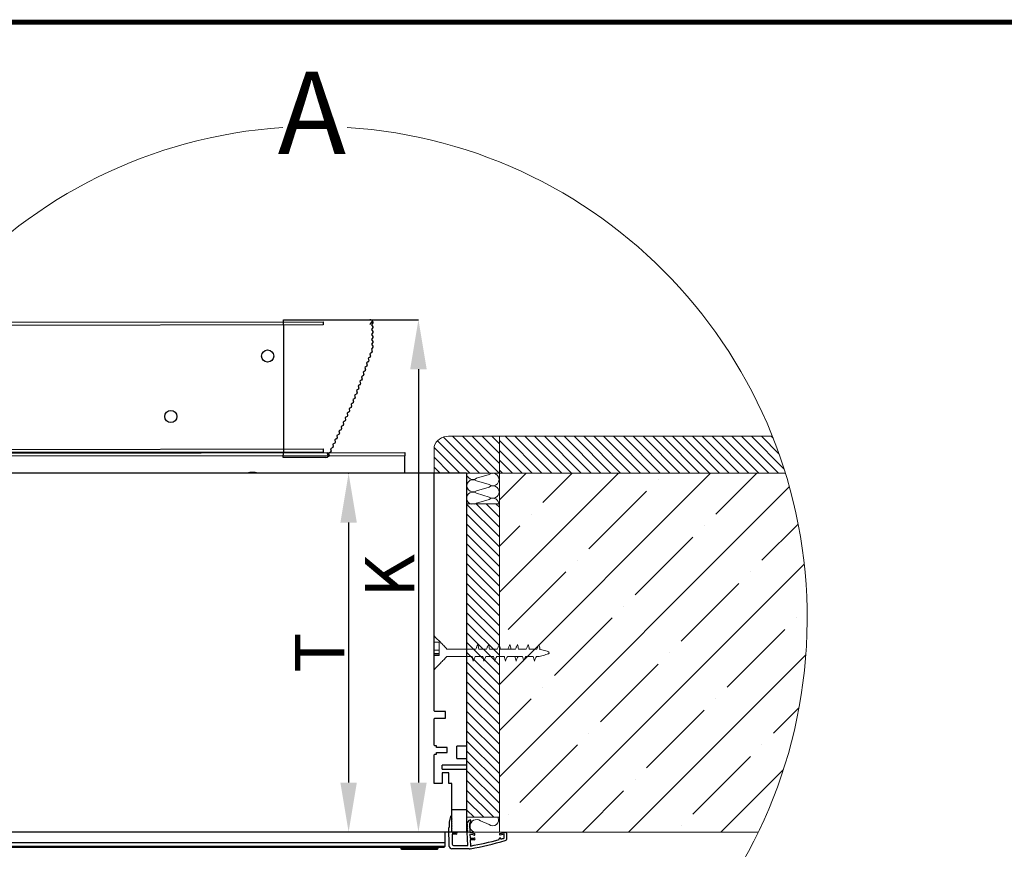
# Model space of a CAD drawing. Units: millimetres. Extents: x 9526 to 15276, y 4847 to 8961.
# Drawn here: x 12934 to 14130, y 7772 to 8779 of the extents above; entities that cross this region are included whole.
import ezdxf
from ezdxf.lldxf.tags import DXFTag

# ---------------------------------------------------------------- set-up
doc = ezdxf.new("R2010")
doc.units = ezdxf.units.MM
doc.layers.add('CONSTRUCTION', color=40, linetype='Continuous', lineweight=20)
doc.layers.add('FAKRO TEXT', color=80, linetype='Continuous', lineweight=9)
doc.layers.add('FAKRO LOFT LADDERS', color=7, linetype='Continuous')
doc.styles.add('FAKRO', font='arial.ttf')
tags = doc.linetypes.add('HIDDEN2', pattern=[4.7625, 3.175, -1.5875]).pattern_tags.tags
tags[6:7] = [DXFTag(74, 4), DXFTag(75, 0), DXFTag(340, '0'), DXFTag(46, 0.0), DXFTag(50, 0.0), DXFTag(44, 0.0), DXFTag(45, 0.0)]
tags[4:5] = [DXFTag(74, 4), DXFTag(75, 0), DXFTag(340, '0'), DXFTag(46, 0.0), DXFTag(50, 0.0), DXFTag(44, 0.0), DXFTag(45, 0.0)]
doc.dimstyles.get("Standard").update_dxf_attribs({"dimtxt": 0.18, "dimasz": 0.18, "dimexe": 0.18, "dimexo": 0.0625, "dimgap": 0.09, "dimtad": 0, "dimtih": 1, "dimtoh": 1, "dimdec": 4, "dimzin": 0, "dimdsep": 46, "dimtxsty": 'Standard', "dimcen": 0.09, "dimadec": 0, "dimazin": 0, "dimtfac": 1, "dimtdec": 4, "dimtofl": 0, "dimtmove": 0, "dimatfit": 3, "dimfxl": 1, "dimtolj": 1, "dimtzin": 0, "dimarcsym": 0})

# ---------------------------------------------------------------- blocks, each defined once
blk = doc.blocks.new('A$C0E3D0860')
at = {"layer": 'FAKRO TEXT', "const_width": 3}
blk.add_lwpolyline([(2834.7, 64.34), (2834.7, 1964.34), (40.52, 1964.34), (40.52, 64.34)], close=True, dxfattribs=at)
blk = doc.blocks.new('A$C3FD35D1F')
at = {"layer": 'CONSTRUCTION', "linetype": 'Continuous'}
for p, q in [((0, 81.35), (0.04, 81.35)), ((0.04, 81.35), (4.38, 81.35)), ((4.39, 81.35), (4.38, 81.35)), ((4.38, 79.79), (4.38, 81.35)), ((4.39, 79.79), (4.39, 81.35)), ((4.6, 81.35), (4.39, 81.35)), ((4.6, 79.79), (4.6, 81.35)), ((4.96, 81.35), (4.6, 81.35)), ((4.96, 79.79), (4.96, 81.35)), ((6.01, 81.35), (4.96, 81.35)), ((6.01, 79.79), (6.01, 81.35)), ((8.39, 81.35), (6.01, 81.35)), ((8.39, 81.35), (10.36, 81.35)), ((8.39, 81.35), (8.39, 79.79)), ((10.36, 81.35), (10.4, 81.35)), ((8.39, 79.79), (4.38, 79.79)), ((4.07, 76.25), (4.07, 77.45)), ((4.07, 72.09), (4.07, 76.25)), ((6.33, 77.45), (6.33, 75.17)), ((6.33, 75.17), (6.33, 71.01)), ((4.07, 69.75), (4.07, 72.09)), ((4.07, 66.5), (4.07, 68.84)), ((6.33, 71.01), (6.33, 68.67)), ((6.33, 67.76), (6.33, 65.42)), ((4.07, 63.25), (4.07, 65.59)), ((6.33, 64.51), (6.33, 62.17)), ((4.07, 60), (4.07, 62.34)), ((6.33, 61.26), (6.33, 58.92)), ((4.07, 56.75), (4.07, 59.09)), ((6.33, 58.95), (6.33, 56.61)), ((4.07, 54.45), (4.07, 56.79)), ((6.33, 55.7), (6.33, 53.36)), ((4.07, 51.2), (4.07, 53.54)), ((6.33, 52.45), (6.33, 50.11)), ((4.07, 49.41), (4.07, 50.29)), ((6.33, 49.2), (6.33, 49.41))]:
    blk.add_line(p, q, dxfattribs=at)
for points, knots in [([(4.07, 77.45), (3.72, 77.75), (3.38, 78.08), (2.71, 78.72), (2.37, 79.05), (1.37, 80.03), (0.7, 80.69), (0.04, 81.35)], [0, 0, 0, 0, 0.25, 0.25, 0.5, 0.5, 1, 1, 1, 1]), ([(10.36, 81.35), (9.7, 80.69), (9.03, 80.03), (8.03, 79.05), (7.69, 78.72), (7.02, 78.08), (6.68, 77.75), (6.33, 77.45)], [0, 0, 0, 0, 0.5, 0.5, 0.75, 0.75, 1, 1, 1, 1]), ([(2.68, 69.45), (2.91, 69.51), (3.14, 69.57), (3.6, 69.68), (3.84, 69.73), (4.07, 69.75)], [0, 0, 0, 0, 0.5, 0.5, 1, 1, 1, 1]), ([(4.07, 68.84), (3.96, 68.9), (3.84, 68.96), (3.72, 69.01), (3.6, 69.07), (3.48, 69.12), (3.36, 69.17), (3.14, 69.27), (2.91, 69.36), (2.68, 69.45)], [0, 0, 0, 0, 0.258672, 0.258672, 0.258672, 0.517275, 0.517275, 0.517275, 1, 1, 1, 1]), ([(2.68, 66.2), (2.91, 66.26), (3.14, 66.32), (3.6, 66.43), (3.84, 66.48), (4.07, 66.5)], [0, 0, 0, 0, 0.5, 0.5, 1, 1, 1, 1]), ([(4.07, 65.59), (3.96, 65.65), (3.84, 65.71), (3.72, 65.76), (3.6, 65.82), (3.48, 65.87), (3.36, 65.92), (3.14, 66.02), (2.91, 66.11), (2.68, 66.2)], [0, 0, 0, 0, 0.258672, 0.258672, 0.258672, 0.517275, 0.517275, 0.517275, 1, 1, 1, 1]), ([(6.33, 68.67), (6.44, 68.61), (6.56, 68.56), (6.68, 68.5), (6.8, 68.45), (6.92, 68.4), (7.04, 68.35), (7.26, 68.25), (7.49, 68.16), (7.72, 68.08)], [0, 0, 0, 0, 0.259071, 0.259071, 0.259071, 0.518056, 0.518056, 0.518056, 1, 1, 1, 1]), ([(7.72, 68.08), (7.49, 68.01), (7.26, 67.94), (6.8, 67.83), (6.56, 67.78), (6.33, 67.76)], [0, 0, 0, 0, 0.5, 0.5, 1, 1, 1, 1]), ([(2.68, 62.95), (2.91, 63.01), (3.14, 63.07), (3.6, 63.18), (3.84, 63.23), (4.07, 63.25)], [0, 0, 0, 0, 0.5, 0.5, 1, 1, 1, 1]), ([(4.07, 62.34), (3.96, 62.4), (3.84, 62.46), (3.72, 62.51), (3.6, 62.57), (3.48, 62.62), (3.36, 62.67), (3.14, 62.77), (2.91, 62.86), (2.68, 62.95)], [0, 0, 0, 0, 0.258672, 0.258672, 0.258672, 0.517275, 0.517275, 0.517275, 1, 1, 1, 1]), ([(6.33, 65.42), (6.44, 65.36), (6.56, 65.31), (6.68, 65.25), (6.8, 65.2), (6.92, 65.15), (7.04, 65.1), (7.26, 65), (7.49, 64.91), (7.72, 64.83)], [0, 0, 0, 0, 0.259071, 0.259071, 0.259071, 0.518056, 0.518056, 0.518056, 1, 1, 1, 1]), ([(7.72, 64.83), (7.49, 64.76), (7.26, 64.69), (6.8, 64.58), (6.56, 64.53), (6.33, 64.51)], [0, 0, 0, 0, 0.5, 0.5, 1, 1, 1, 1]), ([(2.68, 59.7), (2.91, 59.76), (3.14, 59.82), (3.6, 59.93), (3.84, 59.98), (4.07, 60)], [0, 0, 0, 0, 0.5, 0.5, 1, 1, 1, 1]), ([(6.33, 62.17), (6.44, 62.11), (6.56, 62.06), (6.68, 62), (6.8, 61.95), (6.92, 61.9), (7.04, 61.85), (7.26, 61.75), (7.49, 61.66), (7.72, 61.58)], [0, 0, 0, 0, 0.259071, 0.259071, 0.259071, 0.518056, 0.518056, 0.518056, 1, 1, 1, 1]), ([(7.72, 61.58), (7.49, 61.51), (7.26, 61.44), (6.8, 61.33), (6.56, 61.28), (6.33, 61.26)], [0, 0, 0, 0, 0.5, 0.5, 1, 1, 1, 1]), ([(4.07, 59.09), (3.96, 59.15), (3.84, 59.21), (3.72, 59.26), (3.6, 59.32), (3.48, 59.37), (3.36, 59.42), (3.14, 59.52), (2.91, 59.61), (2.68, 59.7)], [0, 0, 0, 0, 0.258672, 0.258672, 0.258672, 0.517275, 0.517275, 0.517275, 1, 1, 1, 1]), ([(6.33, 58.92), (6.44, 58.86), (6.56, 58.81), (6.68, 58.75), (6.8, 58.7), (6.92, 58.65), (7.04, 58.6), (7.26, 58.5), (7.49, 58.41), (7.72, 58.33)], [0, 0, 0, 0, 0.259071, 0.259071, 0.259071, 0.518056, 0.518056, 0.518056, 1, 1, 1, 1]), ([(7.72, 58.33), (7.49, 58.26), (7.26, 58.19), (6.8, 58.08), (6.56, 58.03), (6.33, 58.01)], [0, 0, 0, 0, 0.5, 0.5, 1, 1, 1, 1]), ([(2.68, 56.45), (2.91, 56.51), (3.14, 56.57), (3.6, 56.68), (3.84, 56.73), (4.07, 56.75)], [0, 0, 0, 0, 0.5, 0.5, 1, 1, 1, 1]), ([(4.07, 55.84), (3.96, 55.9), (3.84, 55.96), (3.72, 56.01), (3.6, 56.07), (3.48, 56.12), (3.36, 56.17), (3.14, 56.27), (2.91, 56.36), (2.68, 56.45)], [0, 0, 0, 0, 0.258672, 0.258672, 0.258672, 0.517275, 0.517275, 0.517275, 1, 1, 1, 1]), ([(2.68, 54.14), (2.91, 54.2), (3.14, 54.27), (3.6, 54.38), (3.84, 54.42), (4.07, 54.45)], [0, 0, 0, 0, 0.5, 0.5, 1, 1, 1, 1]), ([(4.07, 53.54), (3.96, 53.6), (3.84, 53.65), (3.72, 53.71), (3.6, 53.76), (3.48, 53.81), (3.36, 53.86), (3.14, 53.96), (2.91, 54.05), (2.68, 54.14)], [0, 0, 0, 0, 0.258672, 0.258672, 0.258672, 0.517275, 0.517275, 0.517275, 1, 1, 1, 1]), ([(6.33, 56.61), (6.44, 56.55), (6.56, 56.5), (6.68, 56.44), (6.8, 56.39), (6.92, 56.34), (7.04, 56.29), (7.26, 56.19), (7.49, 56.1), (7.72, 56.02)], [0, 0, 0, 0, 0.259071, 0.259071, 0.259071, 0.518056, 0.518056, 0.518056, 1, 1, 1, 1]), ([(7.72, 56.02), (7.49, 55.95), (7.26, 55.89), (6.8, 55.78), (6.56, 55.73), (6.33, 55.7)], [0, 0, 0, 0, 0.5, 0.5, 1, 1, 1, 1]), ([(2.68, 50.89), (2.91, 50.95), (3.14, 51.02), (3.6, 51.13), (3.84, 51.17), (4.07, 51.2)], [0, 0, 0, 0, 0.5, 0.5, 1, 1, 1, 1]), ([(4.07, 50.29), (3.96, 50.35), (3.84, 50.4), (3.72, 50.46), (3.6, 50.51), (3.48, 50.56), (3.36, 50.61), (3.14, 50.71), (2.91, 50.8), (2.68, 50.89)], [0, 0, 0, 0, 0.258672, 0.258672, 0.258672, 0.517275, 0.517275, 0.517275, 1, 1, 1, 1]), ([(6.33, 53.36), (6.44, 53.3), (6.56, 53.25), (6.68, 53.19), (6.8, 53.14), (6.92, 53.09), (7.04, 53.04), (7.26, 52.94), (7.49, 52.85), (7.72, 52.77)], [0, 0, 0, 0, 0.259071, 0.259071, 0.259071, 0.518056, 0.518056, 0.518056, 1, 1, 1, 1]), ([(7.72, 52.77), (7.49, 52.7), (7.26, 52.64), (6.8, 52.53), (6.56, 52.48), (6.33, 52.45)], [0, 0, 0, 0, 0.5, 0.5, 1, 1, 1, 1]), ([(6.33, 49.41), (6.19, 48.87), (6.06, 48.33), (5.83, 47.54), (5.75, 47.27), (5.6, 46.89), (5.55, 46.76), (5.42, 46.51), (5.34, 46.35), (5.06, 46.34), (4.98, 46.5), (4.85, 46.75), (4.8, 46.88), (4.65, 47.27), (4.57, 47.53), (4.34, 48.33), (4.21, 48.87), (4.07, 49.41)], [0, 0, 0, 0, 0.25, 0.25, 0.375, 0.375, 0.4375, 0.4375, 0.5, 0.5, 0.5625, 0.5625, 0.625, 0.625, 0.75, 0.75, 1, 1, 1, 1]), ([(6.33, 50.11), (6.44, 50.05), (6.56, 50), (6.68, 49.94), (6.8, 49.89), (6.92, 49.84), (7.04, 49.79), (7.26, 49.69), (7.49, 49.6), (7.72, 49.52)], [0, 0, 0, 0, 0.259071, 0.259071, 0.259071, 0.518056, 0.518056, 0.518056, 1, 1, 1, 1]), ([(7.72, 49.52), (7.49, 49.45), (7.26, 49.39), (6.8, 49.28), (6.56, 49.23), (6.33, 49.2)], [0, 0, 0, 0, 0.5, 0.5, 1, 1, 1, 1])]:
    blk.add_open_spline(points, degree=3, knots=knots, dxfattribs=at)
blk = doc.blocks.new('SZCZEGOL1')
at = {"layer": 'FAKRO LOFT LADDERS', "color": 7, "linetype": 'Continuous'}
for p, q in [((-204.6, 616), (-204.6, 622)), ((-204.6, 622), (-99.6, 621.9)), ((-156.5, 615.6), (-645.4, 615)), ((-642.4, 619), (-156.5, 619.5)), ((-204.6, 616), (-204.7, 460.8)), ((-156.5, 619.5), (-156.5, 615.6)), ((-95.9, 618.3), (-97.7, 615.9)), ((-97.7, 615.9), (-95.9, 613.5)), ((-95.9, 612.4), (-97.7, 610)), ((-97.7, 610), (-95.9, 607.6)), ((-96.5, 620.3), (-96.4, 620.1)), ((-96.4, 620.1), (-95.9, 619.5)), ((-95.9, 606.4), (-97.7, 604)), ((-97.7, 604), (-95.9, 601.7)), ((-95.9, 600.5), (-97.7, 598.1)), ((-97.7, 598.1), (-95.9, 595.7)), ((-95.9, 594.5), (-97.7, 592.2)), ((-97.7, 592.2), (-95.9, 589.8)), ((-95.9, 588.6), (-97.7, 586.2)), ((-97.7, 586.2), (-96.8, 583.4)), ((-99.3, 576.7), (-101.8, 575.1)), ((-101.8, 575.1), (-100.9, 572.2)), ((-97.2, 582.3), (-99.7, 580.6)), ((-99.7, 580.6), (-98.9, 577.8)), ((-103.4, 565.5), (-105.8, 563.9)), ((-105.8, 563.9), (-105, 561.1)), ((-101.3, 571.1), (-103.8, 569.5)), ((-103.8, 569.5), (-103, 566.6)), ((-107.4, 554.4), (-109.9, 552.7)), ((-109.9, 552.7), (-109.1, 549.9)), ((-105.4, 559.9), (-107.9, 558.3)), ((-107.9, 558.3), (-107, 555.5)), ((-113.8, 541.7), (-114, 541.6)), ((-114, 541.6), (-113.2, 538.7)), ((-111.5, 543.2), (-113.8, 541.7)), ((-109.5, 548.8), (-112, 547.2)), ((-112, 547.2), (-111.1, 544.3)), ((-117.9, 526.5), (-120.4, 525)), ((-115.7, 532.1), (-118.2, 530.5)), ((-118.2, 530.5), (-117.4, 527.6)), ((-113.6, 537.6), (-116.1, 536)), ((-116.1, 536), (-115.3, 533.2)), ((-122.4, 515.5), (-124.9, 514)), ((-120.1, 521), (-122.6, 519.5)), ((-122.6, 519.5), (-121.9, 516.6)), ((-120.4, 525), (-119.6, 522.1)), ((-127.1, 504.6), (-129.7, 503.1)), ((-129.7, 503.1), (-129.1, 500.2)), ((-124.7, 510), (-127.3, 508.5)), ((-127.3, 508.5), (-126.7, 505.6)), ((-124.9, 514), (-124.3, 511.1)), ((-132.1, 493.7), (-134.7, 492.3)), ((-134.7, 492.3), (-134.1, 489.4)), ((-129.6, 499.1), (-132.2, 497.7)), ((-132.2, 497.7), (-132.2, 497.5)), ((-132.2, 497.5), (-131.6, 494.8)), ((-137.1, 483), (-139.8, 481.6)), ((-139.8, 481.6), (-139.2, 478.7)), ((-134.6, 488.4), (-137.3, 487)), ((-137.3, 487), (-136.6, 484.1)), ((-144.7, 466.8), (-147.3, 465.4)), ((-142.2, 472.2), (-144.8, 470.8)), ((-144.8, 470.8), (-144.2, 467.9)), ((-139.7, 477.6), (-142.3, 476.2)), ((-142.3, 476.2), (-141.7, 473.3)), ((-57.3, 456.7), (-729.5, 456)), ((-728.1, 459.9), (-57.3, 460.7)), ((-156.3, 461.1), (-727.9, 460.5)), ((-726.5, 464.4), (-156.3, 465.1)), ((-204.8, 454.9), (-204.7, 460.8)), ((-153.1, 454.8), (-204.8, 454.9)), ((-156.3, 465.1), (-156.3, 461.1)), ((-149.9, 456), (-151.2, 455.3)), ((-149.7, 456.1), (-149.9, 456)), ((-147.2, 461.5), (-149.8, 460.1)), ((-149.8, 460.1), (-149.2, 457.1)), ((-147.3, 465.4), (-146.7, 462.5)), ((-57.3, 460.7), (-57.3, 456.7)), ((-57.3, 435.6), (-57.3, 456.7)), ((17.8, 435.6), (-736.2, 435.6)), ((17.8, 435.6), (17.8, 0)), ((17.8, 0), (-703.3, 0)), ((-8.8, 0), (-8.8, -12.8)), ((-696.9, -12.8), (-8.8, -12.8)), ((-696.9, -12.8), (-8.8, -12.8)), ((-8.8, -17.7), (-694.3, -17.7)), ((-9.8, -18.7), (-693.8, -18.7)), ((-16.7, -19.7), (-62.3, -19.7)), ((-61.3, -20.7), (-17.7, -20.7)), ((-16.7, -19.7), (-16.7, -18.7)), ((-8.8, -17.7), (-9.8, -18.7)), ((-8.8, -12.8), (-8.8, -17.7))]:
    blk.add_line(p, q, dxfattribs=at)
for centre in [(-223.8, 577.9), (-341.4, 504.5)]:
    blk.add_circle(centre, 7.43, dxfattribs=at)
for centre, radius, start, end in [((-99.6, 617.9), 3.96, 36.8123, 89.9424), ((-150.2, 658.9), 66.3, 319.6629, 324.2716), ((-96.7, 618.9), 0.99, 359.9424, 36.8123), ((-96.7, 618.9), 0.99, 323.0725, 359.9424), ((-96.7, 613), 0.99, 359.9424, 36.8123), ((-96.7, 613), 0.99, 323.0725, 359.9424), ((-96.7, 607), 0.99, 359.9424, 36.8123), ((-96.7, 607), 0.99, 323.0725, 359.9424), ((-96.7, 601.1), 0.99, 359.9424, 36.8123), ((-96.7, 601.1), 0.99, 323.0725, 359.9424), ((-96.7, 595.1), 0.99, 359.9424, 36.8123), ((-96.7, 595.1), 0.99, 323.0725, 359.9424), ((-96.7, 589.2), 0.99, 359.9424, 36.8123), ((-96.7, 589.2), 0.99, 323.0725, 359.9424), ((-99.8, 577.5), 0.99, 303.0725, 339.9424), ((-99.8, 577.5), 0.99, 339.9424, 16.8123), ((-97.8, 583.1), 0.99, 303.0725, 339.9424), ((-97.8, 583.1), 0.99, 339.9424, 16.8123), ((-103.9, 566.4), 0.99, 303.0725, 339.9424), ((-103.9, 566.4), 0.99, 339.9424, 16.8123), ((-101.9, 571.9), 0.99, 303.0725, 339.9424), ((-101.9, 571.9), 0.99, 339.9424, 16.8123), ((-108, 555.2), 0.99, 303.0725, 339.9424), ((-108, 555.2), 0.99, 339.9424, 16.8123), ((-105.9, 560.8), 0.99, 303.0725, 339.9424), ((-105.9, 560.8), 0.99, 339.9424, 16.8123), ((-114.1, 538.5), 0.99, 302.76, 16.4998), ((-112, 544), 0.99, 303.0725, 339.9424), ((-112, 544), 0.99, 339.9424, 16.8123), ((-110, 549.6), 0.99, 303.0725, 339.9424), ((-110, 549.6), 0.99, 339.9424, 16.8123), ((-118.4, 527.3), 0.99, 301.5099, 15.2497), ((-116.2, 532.9), 0.99, 302.135, 15.8747), ((-122.9, 516.3), 0.99, 300.2598, 13.9996), ((-120.6, 521.8), 0.99, 300.8849, 14.6247), ((-127.6, 505.4), 0.99, 299.0097, 12.7495), ((-125.2, 510.9), 0.99, 299.6348, 13.3746), ((-132.6, 494.6), 0.99, 298.0725, 334.9424), ((-132.6, 494.6), 0.99, 334.9424, 11.8123), ((-130.1, 500), 0.99, 298.3847, 12.1245), ((-140.1, 478.5), 0.99, 334.9424, 11.8123), ((-137.6, 483.8), 0.99, 298.0725, 334.9424), ((-137.6, 483.8), 0.99, 334.9424, 11.8123), ((-135.1, 489.2), 0.99, 298.0725, 334.9424), ((-135.1, 489.2), 0.99, 334.9424, 11.8123), ((-145.2, 467.7), 0.99, 298.0725, 334.9424), ((-145.2, 467.7), 0.99, 334.9424, 11.8123), ((-142.6, 473.1), 0.99, 298.0725, 334.9424), ((-142.6, 473.1), 0.99, 334.9424, 11.8123), ((-140.1, 478.5), 0.99, 298.0725, 334.9424), ((-153.1, 458.8), 3.96, 269.9424, 298.0725), ((-174.6, 449.5), 25.5, 14.7928, 26.2551), ((-150.2, 456.9), 0.99, 298.0725, 334.9424), ((-150.2, 456.9), 0.99, 334.9424, 11.8123), ((-147.7, 462.3), 0.99, 298.0725, 334.9424), ((-147.7, 462.3), 0.99, 334.9424, 11.8123), ((-242.3, 416.9), 19.8, 70.6829, 109.3171), ((-17.7, -19.7), 0.99, 270, 0)]:
    blk.add_arc(centre, radius, start, end, dxfattribs=at)
blk = doc.blocks.new('LISTWA')
at = {"color": 7, "linetype": 'Continuous'}
for p, q in [((-0.6, 18.1), (0, 18.6)), ((0, 17.6), (-0.6, 18.1)), ((-0.6, 17.1), (0, 17.6)), ((0.1, 16.6), (-0.6, 17.1)), ((-0.5, 16.1), (0.1, 16.6)), ((0.1, 15.6), (-0.5, 16.1)), ((-0.5, 15.1), (0.1, 15.6)), ((0.1, 14.6), (-0.5, 15.1)), ((-0.5, 14.1), (0.1, 14.6)), ((0.1, 13.6), (-0.5, 14.1)), ((-0.5, 13.1), (0.1, 13.6)), ((0.1, 12.6), (-0.5, 13.1)), ((-0.5, 12.1), (0.1, 12.6)), ((0.1, 11.6), (-0.5, 12.1)), ((18.5, 11), (21.3, 14.3)), ((-3.3, -17.5), (-3.6, 5.4)), ((-0.5, 11.1), (0.1, 11.6)), ((0.1, 10.6), (-0.5, 11.1)), ((-0.5, 10.1), (0.1, 10.6)), ((0.1, 9.6), (-0.5, 10.1)), ((-0.5, 9.1), (0.1, 9.6)), ((0.1, 8.6), (-0.5, 9.1)), ((-0.4, 8.1), (0.1, 8.6)), ((0.1, 7.6), (-0.4, 8.1)), ((-0.4, 7.1), (0.1, 7.6)), ((0.1, 6.6), (-0.4, 7.1)), ((-0.4, 6.1), (0.1, 6.6)), ((0.1, 5.6), (-0.4, 6.1)), ((-0.4, 5.1), (0.1, 5.6)), ((0.1, 4.6), (-0.4, 5.1)), ((-0.4, 4.1), (0.1, 4.6)), ((0.1, 3.6), (-0.4, 4.1)), ((-0.4, 3.1), (0.1, 3.6)), ((0.1, 2.6), (-0.4, 3.1)), ((-0.4, 2.1), (0.1, 2.6)), ((0.1, 1.6), (-0.4, 2.1)), ((-0.4, 1.1), (0.1, 1.6)), ((0.1, 0.6), (-0.4, 1.1)), ((-0.3, 0.1), (0.1, 0.6)), ((0.3, -0.4), (-0.3, 0.1)), ((18.1, 9.7), (18.7, 9.2)), ((18.7, 9.2), (18.1, 8.7)), ((18.1, 8.7), (18.7, 8.2)), ((18.7, 8.2), (18.2, 7.7)), ((18.2, 7.7), (18.8, 7.2)), ((18.8, 7.2), (18.2, 6.7)), ((18.2, 6.7), (18.8, 6.2)), ((18.8, 6.2), (18.3, 5.7)), ((18.3, 5.7), (18.9, 5.2)), ((18.9, 5.2), (18.3, 4.7)), ((18.3, 4.7), (18.9, 4.2)), ((18.9, 4.2), (18.3, 3.7)), ((18.3, 3.7), (19, 3.2)), ((19, 3.2), (18.4, 2.7)), ((18.4, 2.7), (19, 2.2)), ((19, 2.2), (18.4, 1.7)), ((18.4, 1.7), (19.1, 1.2)), ((19.1, 1.2), (18.5, 0.7)), ((18.5, 0.7), (19.1, 0.2)), ((19.1, 0.2), (18.5, -0.3)), ((21.3, 8.8), (21.7, -0.3)), ((0.3, -0.4), (5.2, -0.4)), ((5.2, -2.4), (0.3, -2.4)), ((0.3, -2.4), (0.4, -14.5)), ((19.2, -16.5), (18.5, -0.3)), ((21.7, -0.3), (27.3, -1.7)), ((26.8, -3.7), (21.8, -2.4)), ((21.8, -2.4), (22, -7.3)), ((22, -7.3), (27, -7.3)), ((27, -9.3), (22.1, -9.3)), ((22.1, -9.3), (22.5, -16.9)), ((57.5, -9), (57.5, -8.3)), ((58.2, -1.7), (64.2, -0.4)), ((63.5, -2.6), (58.7, -3.7)), ((59.5, -8.3), (59.5, -8.4)), ((63.5, -7.3), (63.5, -2.6)), ((66.7, -7.5), (66.7, -2.3)), ((20.7, -20.3), (-0.2, -20.3)), ((2.6, -16.5), (19.2, -16.5))]:
    blk.add_line(p, q, dxfattribs=at)
for centre, radius, start, end in [((46.4, 6), 50, 165.1345, 180.7126), ((-1, 18.5), 1, 2.2414, 165.1345), ((22.1, 13.7), 1, 318.4134, 140.514), ((27.3, 9), 6, 138.4134, 182.5354), ((20.1, 9.7), 2, 140.514, 180.3144), ((5.2, -1.4), 1, 270.7126, 90.7126), ((-47.3, 373.7), 396.8, 280.1318, 285.3145), ((-47.3, 373.7), 400, 280.0499, 286.2365), ((27, -2.7), 1, 255.5594, 75.5594), ((27, -8.3), 1, 270, 90), ((58.5, -2.7), 1, 102.9538, 282.9538), ((58.5, -8.3), 1, 0, 180), ((-47.3, 373.7), 396.8, 285.6142, 286.2148), ((64.7, -2.3), 2, 0, 102.9538), ((63.7, -7.5), 3, 286.2365, 0), ((-0.3, -17.3), 3, 180.7126, 273.2126), ((2.4, -14.5), 2, 180.7126, 273.2126), ((20.7, -10.3), 10, 270, 280.0499)]:
    blk.add_arc(centre, radius, start, end, dxfattribs=at)
blk = doc.blocks.new('*D41')
at = {"layer": 'Defpoints', "color": 0, "linetype": 'Continuous', "transparency": 16777216}
for p in [(-77.2, -233.5), (86.7, -855.4), (86.7, -855.4)]:
    blk.add_point(p, dxfattribs=at)
at = {"layer": 'FAKRO TEXT', "color": 0, "linetype": 'Continuous', "lineweight": -2, "transparency": 16777216}
for p, q in [((-77.1, -233.5), (86.9, -233.5)), ((86.7, -293.5), (86.7, -795.4)), ((86.6, -855.4), (86.5, -855.4))]:
    blk.add_line(p, q, dxfattribs=at)
at = {"layer": 'FAKRO TEXT', "color": 0, "linetype": 'Continuous', "transparency": 16777216}
for points in [[(76.7, -293.5), (96.7, -293.5), (86.7, -233.5)], [(76.7, -795.4), (96.7, -795.4), (86.7, -855.4)]]:
    blk.add_solid(points, dxfattribs=at)
at = {"layer": 'FAKRO TEXT', "linetype": 'Continuous', "lineweight": 20, "transparency": 16777216, "insert": (51.7, -544.4), "char_height": 60, "attachment_point": 5, "rotation": 90, "style": 'FAKRO'}
blk.add_mtext('\\A1;K', dxfattribs=at)
blk = doc.blocks.new('*D42')
at = {"layer": 'Defpoints', "color": 0, "linetype": 'Continuous', "transparency": 16777216}
for p in [(1.9, -419.8), (1.9, -855.4), (1.9, -855.4)]:
    blk.add_point(p, dxfattribs=at)
at = {"layer": 'FAKRO TEXT', "color": 0, "linetype": 'Continuous', "lineweight": -2, "transparency": 16777216}
for p, q in [((1.9, -419.8), (2.1, -419.8)), ((1.9, -479.8), (1.9, -795.4)), ((1.8, -855.4), (1.7, -855.4))]:
    blk.add_line(p, q, dxfattribs=at)
at = {"layer": 'FAKRO TEXT', "color": 0, "linetype": 'Continuous', "transparency": 16777216}
for points in [[(-8.1, -479.8), (11.9, -479.8), (1.9, -419.8)], [(-8.1, -795.4), (11.9, -795.4), (1.9, -855.4)]]:
    blk.add_solid(points, dxfattribs=at)
at = {"layer": 'FAKRO TEXT', "linetype": 'Continuous', "lineweight": 20, "transparency": 16777216, "insert": (-33.1, -637.6), "char_height": 60, "attachment_point": 5, "rotation": 90, "style": 'FAKRO'}
blk.add_mtext('\\A1;T', dxfattribs=at)
blk = doc.blocks.new('SZCZEGOL2')
at = {"layer": 'CONSTRUCTION'}
h = blk.add_hatch(dxfattribs=at)
h.set_pattern_fill('ANSI31', color=256, scale=2.666667, angle=90, style=0)
h.set_pattern_definition([(135, (2229.807, 5458.113), (-5.986837, -5.986837), [])])
edge = h.paths.add_edge_path()
edge.add_arc((122.74316, -392.93181), 17.9346, 87.88786827, 162.63072162)
edge.add_line((105.62637, -387.57781), (105.62637, -419.83717))
edge.add_line((105.62637, -419.83717), (184.96683, -419.83717))
edge.add_line((184.96683, -419.83717), (184.96683, -375.0094))
edge.add_line((184.96683, -375.0094), (123.40414, -375.0094))
h = blk.add_hatch(dxfattribs=at)
h.set_pattern_fill('ANSI31', color=256, scale=2.666667, angle=90, style=0)
h.set_pattern_definition([(135, (2229.807, 5258.4965), (-5.986837, -5.986837), [])])
edge = h.paths.add_edge_path()
edge.add_arc((-38.24202, -595.80926), 597.03528, 17.14415198, 21.7049581)
edge.add_line((516.4638, -375.0094), (184.96683, -375.0094))
edge.add_line((184.96683, -375.0094), (184.96683, -419.45384))
edge.add_line((184.96683, -419.45384), (532.26468, -419.81713))
at = {"layer": 'CONSTRUCTION', "linetype": 'Continuous'}
h = blk.add_hatch(dxfattribs=at)
h.set_pattern_fill('ANSI35', color=256, scale=12.472441, angle=0.00000936, style=0)
h.set_pattern_definition([(45, (-9881.816, -10162.11), (-56.00287, 56.00285), []), (45, (-9825.81, -10162.11), (-56.00287, 56.00285), [99, -19.8, 0, -19.8])])
edge = h.paths.add_edge_path()
edge.add_arc((-38.24202, -595.80926), 597.03528, 334.22349121, 377.14213876)
edge.add_line((532.27086, -419.83717), (185.02637, -419.83717))
edge.add_line((185.02637, -419.83717), (185.02637, -855.43717))
edge.add_line((185.02637, -855.43717), (499.38654, -855.43717))
at = {"layer": 'CONSTRUCTION'}
h = blk.add_hatch(dxfattribs=at)
h.set_pattern_fill('ANSI31', color=256, scale=2.666667, angle=90, style=0)
h.set_pattern_definition([(135, (2229.44, 5297.574), (-5.986837, -5.986837), [])])
h.paths.add_polyline_path([(185.02637, -837.53381), (145.22637, -837.53381), (145.22637, -456.98448), (185.02637, -456.94823)])
for p, q in [((280.33263, -375.0094), (145.59298, -375.0094)), ((186.70803, -375.0094), (516.4638, -375.0094)), ((145.25976, -419.83717), (184.60022, -419.83717)), ((172.48174, -433.54628), (157.36496, -428.9977)), ((157.36513, -425.96558), (172.48245, -421.4178)), ((157.36425, -441.12618), (172.48157, -436.5784)), ((157.36337, -456.28678), (172.48068, -451.739)), ((172.48086, -448.70688), (157.36407, -444.1583)), ((172.46297, -846.24223), (161.9832, -841.69365)), ((145.25976, -855.43717), (185.02637, -855.43717))]:
    blk.add_line(p, q, dxfattribs=at)
at = {"layer": 'CONSTRUCTION', "linetype": 'Continuous'}
for p, q in [((185.02637, -419.83717), (532.27086, -419.83717)), ((185.02637, -855.43717), (185.02637, -419.83717)), ((185.02637, -855.43717), (499.38654, -855.43717))]:
    blk.add_line(p, q, dxfattribs=at)
at = {"layer": 'CONSTRUCTION'}
blk.add_lwpolyline([(185.02637, -419.83717), (105.62637, -419.83717), (105.62637, -387.57781, -0.338203432), (123.40414, -375.0094), (184.96683, -375.0094)], format="xyb", close=True, dxfattribs=at)
blk.add_lwpolyline([(178.638, -419.83717, -0.1071548909), (175.42582, -419.83717)], format="xyb", dxfattribs=at)
blk.add_lwpolyline([(185.02637, -837.53381), (145.22637, -837.53381), (145.22637, -456.98448), (185.02637, -456.94823), (185.02637, -837.53381)], dxfattribs=at)
for centre, radius, start, end in [((152.81731, -419.90108), 7.5803, 180.80748629, 306.86656084), ((153.02082, -435.06169), 7.45945, 54.38284214, 305.61048426), ((177.03028, -427.4823), 7.5803, 233.12676555, 126.86656084), ((177.02939, -442.6429), 7.5803, 359.9966632, 126.86656084), ((152.81554, -450.22227), 7.5803, 53.12676555, 253.07001387), ((177.02851, -457.8035), 7.5803, 357.27229202, 126.86656084), ((177.02939, -442.6429), 7.5803, 233.12676555, 359.9966632), ((152.81554, -450.22227), 7.5803, 287.03548483, 306.86656084), ((157.38763, -848.27896), 8.03029, 55.09064937, 241.53721338), ((176.88885, -840.5765), 7.1895, 232.0042167, 26.79327148)]:
    blk.add_arc(centre, radius, start, end, dxfattribs=at)
at = {"layer": 'FAKRO LOFT LADDERS', "color": 7, "linetype": 'HIDDEN2'}
for p, q in [((105.62637, -708.26689), (105.62637, -419.83717)), ((105.62637, -708.26689), (106.61637, -709.25689)), ((106.61637, -717.17689), (105.62637, -718.16689)), ((119.48637, -709.25689), (106.61637, -709.25689)), ((106.61637, -717.17689), (119.48637, -717.17689)), ((119.48637, -717.17689), (119.48637, -709.25689)), ((105.62637, -749.84689), (105.62637, -718.16689)), ((105.62637, -749.84689), (106.61637, -750.83689)), ((108.59637, -750.83689), (106.61637, -750.83689)), ((108.59637, -752.81689), (108.59637, -750.83689)), ((121.46637, -752.81689), (108.59637, -752.81689)), ((121.46637, -758.75689), (121.46637, -752.81689)), ((133.34637, -766.18189), (133.34637, -751.33189)), ((145.22637, -751.33189), (133.34637, -751.33189)), ((106.61637, -760.73689), (105.62637, -761.72689)), ((105.62637, -796.37689), (105.62637, -761.72689)), ((106.61637, -760.73689), (108.59637, -760.73689)), ((108.59637, -760.73689), (108.59637, -758.75689)), ((108.59637, -758.75689), (121.46637, -758.75689)), ((115.52637, -779.05189), (115.52637, -774.10189)), ((145.22637, -774.10189), (115.52637, -774.10189)), ((133.34637, -766.18189), (145.22637, -766.18189)), ((115.52637, -779.05189), (145.22637, -779.05189)), ((123.44637, -783.50689), (115.52637, -783.50689)), ((115.52637, -783.50689), (115.52637, -796.37689)), ((123.44637, -796.37689), (123.44637, -783.50689)), ((115.52637, -796.37689), (105.62637, -796.37689)), ((127.40637, -796.37689), (123.44637, -796.37689)), ((127.40637, -855.43717), (127.40637, -796.37689)), ((127.40637, -828.05689), (145.22637, -828.05689))]:
    blk.add_line(p, q, dxfattribs=at)
at = {"layer": 'FAKRO LOFT LADDERS', "color": 7, "linetype": 'Continuous'}
for p, q in [((149.23115, -749.70163), (149.18637, -749.70163)), ((65.13029, -874.16549), (65.13029, -875.15549))]:
    blk.add_line(p, q, dxfattribs=at)
blk.add_arc((66.12029, -875.15549), 0.99, 180, 270, dxfattribs=at)
at = {"layer": 'FAKRO TEXT'}
blk.add_arc((-38.24202, -595.80926), 597.03528, 93.83202764, 86.32750787, dxfattribs=at)
at = {"layer": 'CONSTRUCTION', "color": 2, "xscale": 4.000000000000001, "yscale": 4.000000000000001, "zscale": 4.000000000000001, "rotation": 90}
blk.add_blockref('A$C3FD35D1F', (431.01886, -658.53038), dxfattribs=at)
at = {"layer": 'FAKRO LOFT LADDERS'}
for name in ['SZCZEGOL1', 'LISTWA']:
    blk.add_blockref(name, (127.40637, -855.43717), dxfattribs=at)
at = {"layer": 'FAKRO TEXT', "insert": (-84.17982, 67.65282), "char_height": 100, "width": 82.362645, "attachment_point": 1, "style": 'FAKRO'}
blk.add_mtext('A', dxfattribs=at)
at = {"layer": 'FAKRO TEXT', "color": 6, "linetype": 'Continuous', "lineweight": 20}
for base, p1, p2, text, picture, middle in [((86.67781, -855.43717), (-77.17802, -233.46211), (86.67781, -855.43717), 'K', '*D41', (51.67781, -544.44964)), ((1.87278, -855.43717), (1.87278, -419.83717), (1.87278, -855.43717), 'T', '*D42', (-33.12722, -637.63717))]:
    dim = blk.add_linear_dim(base=base, p1=p1, p2=p2, angle=90, text=text, dimstyle='Standard', override={"dimtxt": 60, "dimasz": 60, "dimgap": 5, "dimtad": 1, "dimtih": 0, "dimtoh": 0, "dimtxsty": 'FAKRO', "dimclrt": 256}, dxfattribs=at)
    dim.commit()
    dim.dimension.update_dxf_attribs({"geometry": picture, "text_midpoint": middle})

msp = doc.modelspace()

# ---------------------------------------------------------------- block references
at = {"layer": 'FAKRO LOFT LADDERS'}
msp.add_blockref('SZCZEGOL2', (13331.65118, 8648.37518), dxfattribs=at)
at = {"layer": 'FAKRO TEXT', "xscale": 2, "yscale": 2, "zscale": 2}
msp.add_blockref('A$C0E3D0860', (9525.94378, 4847.43584), dxfattribs=at)

doc.saveas('drawing.dxf')
